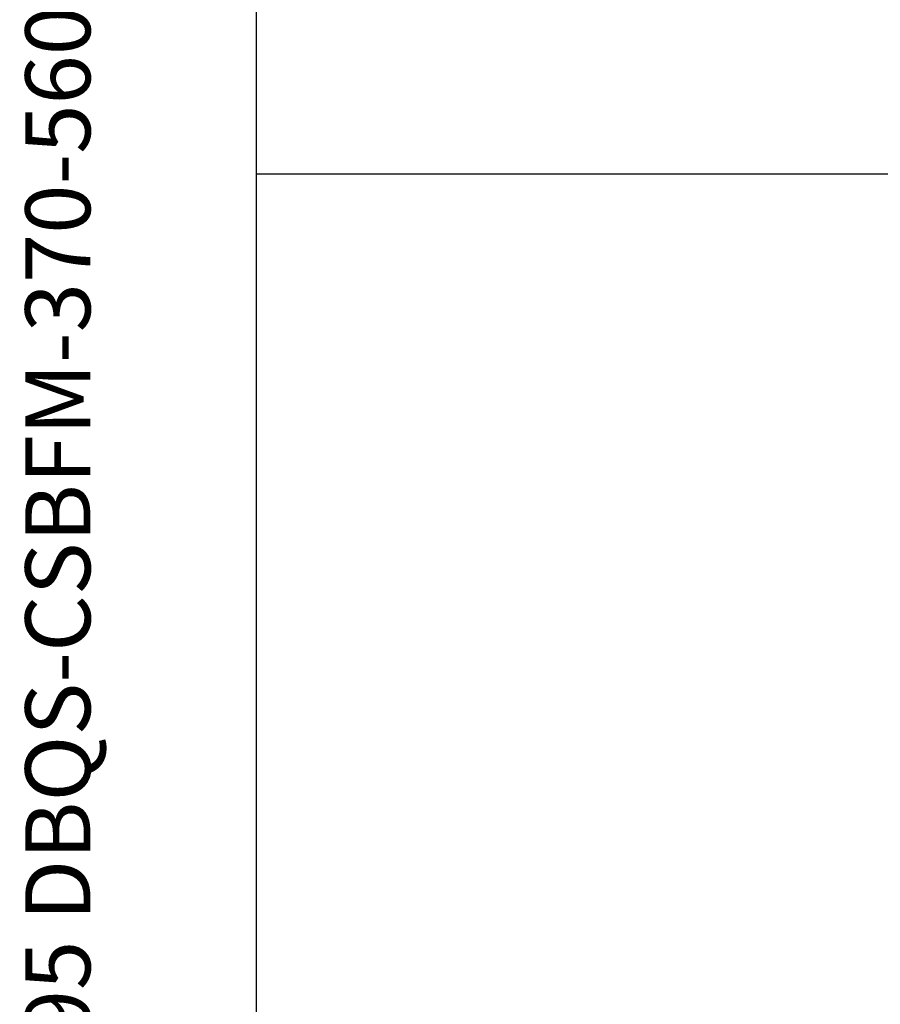
# Model space of a CAD drawing. Units: millimetres. Extents: x 130 to 1742, y 16 to 2270.
# Drawn here: x 130 to 295, y 1145 to 1334 of the extents above; entities that cross this region are included whole.
import ezdxf
from ezdxf.enums import TextEntityAlignment as Align

# ---------------------------------------------------------------- set-up
doc = ezdxf.new("R2010")
doc.units = ezdxf.units.MM
doc.header["$LTSCALE"] = 8.333333
doc.layers.add('Sketch Geometry(Hillmar_metric)', color=7, linetype='Continuous', lineweight=25)
doc.layers.add('Symbols(Hillmar_metric)', color=7, linetype='Continuous', lineweight=18)
doc.styles.add('Hillmar_metric_title_block', font='arial.ttf')
doc.styles.add('Text Style48', font='arial.ttf')
doc.styles.add('Text Style95', font='arial.ttf')
doc.styles.add('Text Style96', font='arialbd.ttf')

# ---------------------------------------------------------------- blocks, each defined once
blk = doc.blocks.new('Borders Default Border')
at = {"layer": 'Sketch Geometry(Hillmar_metric)', "flags": 128}
blk.add_lwpolyline([(21, 12), (21, 272.4), (209, 272.4), (209, 12), (21, 12)], dxfattribs=at)
blk = doc.blocks.new('Title Blocks Hillmar_Metric')
at = {"layer": 'Symbols(Hillmar_metric)', "color": 7}
for tag, p, height, rotation, style in [('<Line1>_001', (106.317, 267.946), 2.5, 0.2344, 'Text Style96'), ('<Line2>_001', (104.616, 263.564), 2.5, 0.2344, 'Text Style96'), ('<Line3>_001', (105.604, 259.09), 2.5, 0.2344, 'Text Style96'), ('<Line4>_001', (114.698, 254.762), 2.5, 0.2344, 'Text Style96'), ('<Line5>_001', (117.669, 250.389), 2.5, 0.2344, 'Text Style96'), ('<Form_Number>_001', (169.782, 249.936), 2.5, 0.2344, 'Text Style48'), ('<Page>_001', (153.841, 242.551), 2.2, 0.2344, 'Text Style95'), ('FILENAME_AND_PATH_001', (21.589, 14.111), 1.5, 90, 'Hillmar_metric_title_block')]:
    blk.add_attdef(tag, p, '', height=height, rotation=rotation, dxfattribs=dict(at, style=style))
at = {"layer": 'Symbols(Hillmar_metric)', "color": 7, "style": 'Text Style48'}
for tag, p in [('<Sheet_Number>', (169.919, 266.17)), ('<Job_Number>', (169.919, 258.67)), ('<Document_Package_Number.>', (169.919, 243.67))]:
    blk.add_attdef(tag, text='', height=2.5, rotation=0.2344, dxfattribs=at).set_placement(p, align=Align.MIDDLE_LEFT)
at = {"layer": 'Symbols(Hillmar_metric)', "color": 7}
for tag, height, style, p in [('<Document_Package_Number_Rev..>', 2.5, 'Text Style48', (208.419, 243.67)), ('<Date>', 2.2, 'Text Style95', (138.419, 243.67))]:
    blk.add_attdef(tag, text='', height=height, rotation=0.2344, dxfattribs=dict(at, style=style)).set_placement(p, align=Align.MIDDLE_CENTER)

msp = doc.modelspace()

# ---------------------------------------------------------------- linework, layer by layer
at = {"layer": 'Sketch Geometry(Hillmar_metric)'}
for p, q in [((174.996, 206.199), (174.996, 1339.482)), ((174.996, 1304.587), (947.623, 1304.587))]:
    msp.add_line(p, q, dxfattribs=at)

# ---------------------------------------------------------------- block references
ref = msp.add_blockref('Title Blocks Hillmar_Metric', (-36.824, 6.082), dxfattribs=dict(xscale=8.333333333333334, yscale=8.333333333333334, zscale=8.333333333333334))
ref.add_attrib('FILENAME_AND_PATH_001', 'C:\\Vault_Workspace\\HILLMAR\\HILLMAR PRODUCTION\\08 INDUSTRIAL DB\\0700-8\\07008002 DBQS-CSB\\SPC-SHT-DBQS-CSB\\82695 DBQS-CSBFM-370-56000.idw', (143.086, 123.672), dxfattribs={"layer": 'Symbols(Hillmar_metric)', "color": 7, "height": 12.5, "rotation": 90, "style": 'Hillmar_metric_title_block'})
at = {"xscale": 8.333333333333334, "yscale": 8.333333333333334, "zscale": 8.333333333333334}
msp.add_blockref('Borders Default Border', (0, 0), dxfattribs=at)

doc.saveas('drawing.dxf')
